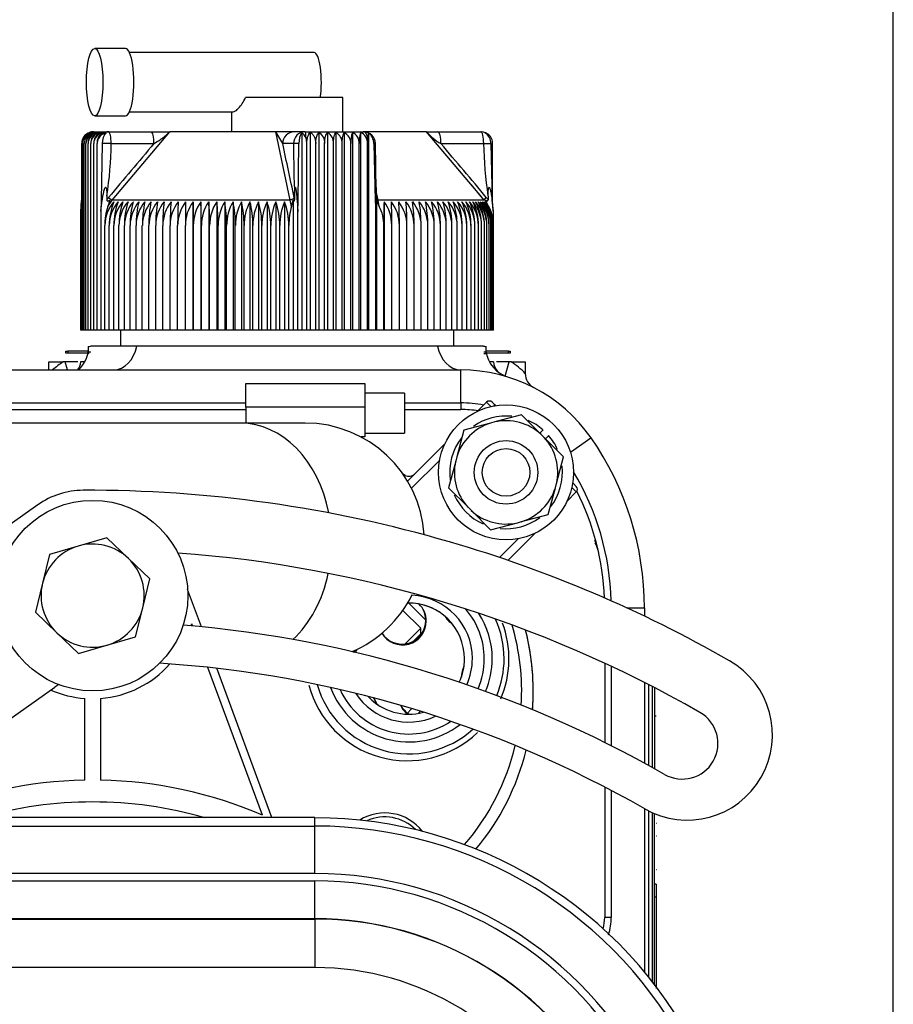
# Model space of a CAD drawing. Units: millimetres. Extents: x 0 to 408, y 0 to 202.
# Drawn here: x 236 to 247, y 173 to 185 of the extents above; entities that cross this region are included whole.
import ezdxf
from ezdxf.enums import TextEntityAlignment as Align
from ezdxf.lldxf.tags import DXFTag

# ---------------------------------------------------------------- set-up
doc = ezdxf.new("R2010")
doc.units = ezdxf.units.MM
for name, color, linetype in [('13311006_ESPARRA', 7, 'Continuous'), ('13810064', 7, 'Continuous'), ('13811002_TAPA_RE', 7, 'Continuous'), ('13811005.1', 7, 'Continuous'), ('13811010_TAPON_R', 7, 'Continuous'), ('13811028', 7, 'Continuous'), ('13811033', 7, 'Continuous'), ('13811042', 7, 'Continuous'), ('13811043', 7, 'Continuous'), ('13817015', 7, 'Continuous'), ('13817020_ALTERNA', 7, 'Continuous'), ('17611006', 7, 'Continuous'), ('17611040', 7, 'Continuous'), ('51031008_Ø8_DIN9', 7, 'Continuous'), ('54081016_ABRAZAD', 7, 'Continuous'), ('54120008_DIN-934', 7, 'Continuous'), ('DIAMETROM8_DIN12', 7, 'Continuous'), ('DIAMETROM8_DIN_1', 7, 'Continuous'), ('DIN-933_M8_X_20', 7, 'Continuous'), ('M00000016', 7, 'Continuous'), ('M00000019', 7, 'Continuous'), ('Predeterminado', 7, 'Continuous')]:
    doc.layers.add(name, color=color, linetype=linetype)
doc.styles.add('SEACAD_Arial', font='arial.ttf')
tags = doc.linetypes.add('HIDDEN2', pattern=[4.7625, 3.175, -1.5875]).pattern_tags.tags
tags[6:7] = [DXFTag(74, 4), DXFTag(75, 0), DXFTag(340, '0'), DXFTag(46, 0.0), DXFTag(50, 0.0), DXFTag(44, 0.0), DXFTag(45, 0.0)]
tags[4:5] = [DXFTag(74, 4), DXFTag(75, 0), DXFTag(340, '0'), DXFTag(46, 0.0), DXFTag(50, 0.0), DXFTag(44, 0.0), DXFTag(45, 0.0)]
doc.dimstyles.new('SOLE', dxfattribs={"dimtxt": 2.6, "dimasz": 2.08, "dimexe": 1.3, "dimexo": 1.3, "dimgap": 0.65, "dimtad": 1, "dimlfac": 10, "dimdsep": 46, "dimtxsty": 'SEACAD_Arial', "dimblk1": '_SE_FILLED', "dimblk2": '_SE_FILLED', "dimsah": 1, "dimcen": 1.3, "dimadec": 0, "dimazin": 0, "dimtfac": 0.7, "dimtdec": 3, "dimtmove": 0, "dimatfit": 3, "dimfxl": 1, "dimarcsym": 0})

# ---------------------------------------------------------------- blocks, each defined once
blk = doc.blocks.new('SE2')
at = {"layer": '13311006_ESPARRA', "color": 7, "linetype": 'HIDDEN2'}
for radius in [0.4, 0.3]:
    blk.add_circle((241.907, 179.792), radius, dxfattribs=at)
at = {"layer": '13810064', "color": 7, "linetype": 'HIDDEN2'}
blk.add_line((239.5, 175.441), (221.2, 175.441), dxfattribs=at)
at = {"layer": '13810064', "color": 7, "linetype": 'Continuous'}
for p, q in [((239.5, 175.335), (239.5, 175.441)), ((223.86, 175.335), (239.5, 175.335)), ((239.5, 174.736), (239.5, 175.335)), ((239.5, 174.736), (223.86, 174.736)), ((225, 174.643), (239.5, 174.643)), ((239.5, 174.167), (239.5, 174.643)), ((239.5, 174.167), (225, 174.167)), ((225, 174.164), (239.5, 174.164)), ((239.5, 174.164), (239.5, 174.167)), ((239.5, 174.164), (239.5, 173.552)), ((239.5, 173.552), (225.217, 173.552))]:
    blk.add_line(p, q, dxfattribs=at)
at = {"layer": '13810064', "color": 7, "linetype": 'HIDDEN2'}
blk.add_arc((239.5, 170.034), 5.406, 324.0993, 90, dxfattribs=at)
at = {"layer": '13810064', "color": 7, "linetype": 'Continuous'}
for radius in [5.301, 4.702, 4.609, 4.133, 4.13, 3.518]:
    blk.add_arc((239.5, 170.034), radius, 324.0993, 90, dxfattribs=at)
at = {"layer": '13811002_TAPA_RE', "color": 7, "linetype": 'HIDDEN2'}
for p, q in [((241.545, 180.561), (241.66, 180.676)), ((241.731, 180.676), (241.766, 180.641)), ((241.766, 180.641), (241.775, 180.632)), ((240.666, 179.682), (241.139, 180.155)), ((242.747, 179.66), (242.756, 179.651)), ((242.791, 179.545), (242.676, 179.43)), ((242.756, 179.651), (242.791, 179.615)), ((242.27, 179.023), (241.93, 178.683))]:
    blk.add_line(p, q, dxfattribs=at)
at = {"layer": '13811002_TAPA_RE', "color": 7, "linetype": 'Continuous'}
for p, q in [((241.716, 180.62), (241.66, 180.676)), ((241.753, 180.628), (241.766, 180.641)), ((241.072, 179.946), (240.717, 179.591)), ((242.791, 179.545), (242.736, 179.6)), ((242.743, 179.638), (242.756, 179.651)), ((241.824, 178.719), (242.061, 178.956))]:
    blk.add_line(p, q, dxfattribs=at)
at = {"layer": '13811002_TAPA_RE', "color": 7, "linetype": 'HIDDEN2'}
for centre, radius, start, end in [((241.695, 180.641), 0.05, 45, 135), ((239.15, 177.034), 3.1, 61.3348, 61.8789), ((240.685, 179.842), 0.1, 241.3348, 315), ((242.756, 179.58), 0.05, 315, 45), ((240.683, 177.445), 0.7, 57.2065, 91.3392), ((240.683, 177.445), 1.2, 0, 24.4934), ((239.15, 177.034), 3.1, 355.6939, 14.3957), ((240.683, 177.445), 0.7, 171.9285, 173.2047), ((240.683, 177.445), 1.2, 337.1907, 0), ((240.683, 177.445), 1.2, 195.8299, 312.2903), ((240.683, 177.445), 0.7, 222.9826, 236.9975), ((239.15, 177.034), 3.1, 320.0952, 346.1715)]:
    blk.add_arc(centre, radius, start, end, dxfattribs=at)
at = {"layer": '13811002_TAPA_RE', "color": 7, "linetype": 'Continuous'}
for centre, radius, start, end in [((240.662, 177.44), 1.282, 336.9392, 20.7273), ((239.15, 177.034), 2.954, 356.6113, 16.3928), ((240.662, 177.44), 1.282, 194.808, 313.7319), ((239.15, 177.034), 2.954, 319.1345, 346.6138)]:
    blk.add_arc(centre, radius, start, end, dxfattribs=at)
at = {"layer": '13811005.1', "color": 7, "linetype": 'HIDDEN2'}
for centre, start, end in [((240.602, 177.918), 0, 46.0907), ((240.596, 177.928), 0, 30.3445), ((240.596, 177.928), 212.8539, 0), ((241.397, 178.13), 210.814, 236.8777), ((240.602, 177.918), 210.5441, 0), ((239.752, 177.703), 323.9465, 330.0446), ((239.763, 177.693), 325.503, 334.6129), ((241.644, 177.209), 153.0636, 179.2699), ((240.006, 176.756), 22.4914, 40.6552), ((240.849, 176.984), 205.0691, 233.0962), ((240.849, 176.996), 208.1152, 236.6913)]:
    blk.add_arc(centre, 0.3, start, end, dxfattribs=at)
at = {"layer": '13811010_TAPON_R', "color": 7, "linetype": 'HIDDEN2'}
for p, q in [((237.114, 185.134), (236.726, 185.134)), ((239.489, 185.084), (237.163, 185.084)), ((239.85, 184.514), (238.625, 184.514)), ((239.85, 184.084), (239.85, 184.514)), ((236.726, 184.284), (237.114, 184.284)), ((237.163, 184.334), (238.472, 184.334)), ((238.45, 184.334), (238.45, 184.084)), ((236.71, 184.084), (236.897, 184.084)), ((236.897, 184.084), (237.436, 184.084)), ((237.436, 184.084), (237.675, 184.084)), ((239.009, 184.084), (237.673, 184.084)), ((239.239, 184.084), (239.009, 184.084)), ((239.094, 183.934), (239.009, 184.084)), ((239.376, 184.084), (239.239, 184.084)), ((239.334, 184.068), (239.334, 181.584)), ((239.376, 184.084), (240.112, 184.084)), ((239.442, 184.076), (239.442, 181.584)), ((239.55, 184.076), (239.55, 181.584)), ((239.657, 184.076), (239.657, 181.584)), ((239.764, 184.076), (239.764, 181.584)), ((239.869, 184.076), (239.869, 181.584)), ((239.973, 184.076), (239.973, 181.584)), ((240.075, 184.076), (240.075, 181.584)), ((240.905, 184.084), (240.109, 184.084)), ((240.175, 184.068), (240.175, 181.584)), ((240.905, 184.084), (241.05, 184.084)), ((241.05, 184.084), (241.589, 184.084)), ((236.562, 181.584), (236.562, 183.934)), ((236.575, 181.584), (236.575, 183.934)), ((236.593, 181.584), (236.593, 183.934)), ((236.616, 181.584), (236.616, 183.934)), ((236.644, 181.584), (236.644, 183.934)), ((236.677, 181.584), (236.677, 183.934)), ((236.714, 181.584), (236.714, 183.934)), ((236.756, 181.584), (236.756, 183.934)), ((236.821, 183.935), (236.808, 183.219)), ((239.288, 183.219), (239.298, 183.935)), ((239.397, 181.584), (239.397, 183.934)), ((239.51, 181.584), (239.51, 183.934)), ((239.622, 181.584), (239.622, 183.934)), ((239.733, 181.584), (239.733, 183.934)), ((239.843, 181.584), (239.843, 183.934)), ((239.952, 181.584), (239.952, 183.934)), ((240.059, 181.584), (240.059, 183.934)), ((240.164, 181.584), (240.164, 183.934)), ((240.242, 183.935), (240.26, 183.219)), ((240.273, 183.341), (240.262, 183.939)), ((241.738, 183.219), (241.718, 183.934)), ((241.738, 183.227), (241.738, 183.934)), ((241.602, 183.26), (241.394, 183.506)), ((241.633, 183.224), (241.473, 183.414)), ((236.879, 183.274), (236.879, 183.228)), ((239.244, 183.273), (239.244, 183.228)), ((240.272, 183.273), (240.272, 183.228)), ((241.681, 183.274), (241.681, 183.228)), ((236.553, 183.076), (236.561, 183.219)), ((236.802, 183.085), (236.821, 183.22)), ((236.808, 183.219), (236.802, 183.085)), ((236.917, 183.223), (236.893, 183.144)), ((237.965, 183.202), (237.965, 181.584)), ((238.062, 183.202), (238.062, 181.584)), ((238.162, 183.202), (238.162, 181.584)), ((238.263, 183.202), (238.263, 181.584)), ((238.365, 183.202), (238.365, 181.584)), ((238.47, 183.202), (238.47, 181.584)), ((238.575, 183.202), (238.575, 181.584)), ((238.682, 183.202), (238.682, 181.584)), ((238.79, 183.202), (238.79, 181.584)), ((238.898, 183.202), (238.898, 181.584)), ((239.007, 183.202), (239.007, 181.584)), ((239.116, 183.202), (239.116, 181.584)), ((239.204, 183.144), (239.225, 183.223)), ((239.225, 183.223), (239.225, 181.584)), ((239.275, 183.22), (239.284, 183.076)), ((239.284, 183.076), (239.288, 183.219)), ((240.26, 183.219), (240.268, 183.076)), ((240.268, 183.076), (240.269, 183.22)), ((240.274, 183.223), (240.274, 181.584)), ((240.274, 183.223), (240.31, 183.144)), ((240.37, 183.202), (240.37, 181.584)), ((241.687, 183.144), (241.649, 183.223)), ((241.73, 183.22), (241.746, 183.085)), ((241.746, 183.085), (241.738, 183.219)), ((236.553, 181.584), (236.553, 183.076)), ((236.802, 183.085), (236.802, 181.584)), ((239.284, 181.584), (239.284, 183.076)), ((240.268, 181.584), (240.268, 183.076)), ((241.746, 183.085), (241.746, 182.939)), ((236.55, 181.584), (236.55, 182.902)), ((236.853, 181.584), (236.853, 182.902)), ((236.909, 181.584), (236.909, 182.902)), ((236.968, 181.584), (236.968, 182.902)), ((237.032, 181.584), (237.032, 182.902)), ((237.1, 181.584), (237.1, 182.902)), ((237.172, 181.584), (237.172, 182.902)), ((237.247, 181.584), (237.247, 182.902)), ((237.326, 181.584), (237.326, 182.902)), ((237.409, 181.584), (237.409, 182.902)), ((237.495, 181.584), (237.495, 182.902)), ((237.584, 181.584), (237.584, 182.902)), ((237.676, 181.584), (237.676, 182.902)), ((237.771, 181.584), (237.771, 182.902)), ((237.868, 181.584), (237.868, 182.902)), ((237.968, 181.584), (237.968, 182.902)), ((238.07, 181.584), (238.07, 182.902)), ((238.174, 181.584), (238.174, 182.902)), ((238.28, 181.584), (238.28, 182.902)), ((238.388, 181.584), (238.388, 182.902)), ((238.497, 181.584), (238.497, 182.902)), ((238.608, 181.584), (238.608, 182.902)), ((238.719, 181.584), (238.719, 182.902)), ((238.831, 181.584), (238.831, 182.902)), ((238.944, 181.584), (238.944, 182.902)), ((239.057, 181.584), (239.057, 182.902)), ((239.171, 181.584), (239.171, 182.902)), ((240.369, 181.584), (240.369, 182.902)), ((240.468, 181.584), (240.468, 182.902)), ((240.564, 181.584), (240.564, 182.902)), ((240.658, 181.584), (240.658, 182.902)), ((240.749, 181.584), (240.749, 182.902)), ((240.837, 181.584), (240.837, 182.902)), ((240.922, 181.584), (240.922, 182.902)), ((241.003, 181.584), (241.003, 182.902)), ((241.081, 181.584), (241.081, 182.902)), ((241.155, 181.584), (241.155, 182.902)), ((241.225, 181.584), (241.225, 182.902)), ((241.292, 181.584), (241.292, 182.902)), ((241.354, 181.584), (241.354, 182.902)), ((241.412, 181.584), (241.412, 182.902)), ((241.466, 181.584), (241.466, 182.902)), ((241.515, 181.584), (241.515, 182.902)), ((241.56, 181.584), (241.56, 182.902)), ((241.6, 181.584), (241.6, 182.902)), ((241.636, 181.584), (241.636, 182.902)), ((241.667, 181.584), (241.667, 182.902)), ((241.693, 181.584), (241.693, 182.902)), ((241.714, 181.584), (241.714, 182.902)), ((241.73, 181.584), (241.73, 182.902)), ((241.742, 181.584), (241.742, 182.902)), ((241.748, 181.584), (241.748, 182.902)), ((241.75, 181.584), (241.75, 182.902)), ((236.553, 181.584), (236.55, 181.584)), ((236.562, 181.584), (236.553, 181.584)), ((236.575, 181.584), (236.562, 181.584)), ((236.593, 181.584), (236.575, 181.584)), ((236.616, 181.584), (236.593, 181.584)), ((236.644, 181.584), (236.616, 181.584)), ((236.677, 181.584), (236.644, 181.584)), ((236.714, 181.584), (236.677, 181.584)), ((236.756, 181.584), (236.714, 181.584)), ((236.802, 181.584), (236.756, 181.584)), ((236.853, 181.584), (236.802, 181.584)), ((236.909, 181.584), (236.853, 181.584)), ((236.968, 181.584), (236.909, 181.584)), ((237.032, 181.584), (236.968, 181.584)), ((237.1, 181.584), (237.032, 181.584)), ((237.172, 181.584), (237.1, 181.584)), ((237.247, 181.584), (237.172, 181.584)), ((237.326, 181.584), (237.247, 181.584)), ((237.409, 181.584), (237.326, 181.584)), ((237.495, 181.584), (237.409, 181.584)), ((237.584, 181.584), (237.495, 181.584)), ((237.676, 181.584), (237.584, 181.584)), ((237.771, 181.584), (237.676, 181.584)), ((237.868, 181.584), (237.771, 181.584)), ((237.965, 181.584), (237.868, 181.584)), ((237.968, 181.584), (237.965, 181.584)), ((238.062, 181.584), (237.968, 181.584)), ((238.07, 181.584), (238.062, 181.584)), ((238.162, 181.584), (238.07, 181.584)), ((238.174, 181.584), (238.162, 181.584)), ((238.263, 181.584), (238.174, 181.584)), ((238.28, 181.584), (238.263, 181.584)), ((238.365, 181.584), (238.28, 181.584)), ((238.388, 181.584), (238.365, 181.584)), ((238.47, 181.584), (238.388, 181.584)), ((238.497, 181.584), (238.47, 181.584)), ((238.575, 181.584), (238.497, 181.584)), ((238.608, 181.584), (238.575, 181.584)), ((238.682, 181.584), (238.608, 181.584)), ((238.719, 181.584), (238.682, 181.584)), ((238.79, 181.584), (238.719, 181.584)), ((238.831, 181.584), (238.79, 181.584)), ((238.898, 181.584), (238.831, 181.584)), ((238.944, 181.584), (238.898, 181.584)), ((239.007, 181.584), (238.944, 181.584)), ((239.057, 181.584), (239.007, 181.584)), ((239.116, 181.584), (239.057, 181.584)), ((239.171, 181.584), (239.116, 181.584)), ((239.225, 181.584), (239.171, 181.584)), ((239.284, 181.584), (239.225, 181.584)), ((239.334, 181.584), (239.284, 181.584)), ((239.397, 181.584), (239.334, 181.584)), ((239.442, 181.584), (239.397, 181.584)), ((239.51, 181.584), (239.442, 181.584)), ((239.55, 181.584), (239.51, 181.584)), ((239.622, 181.584), (239.55, 181.584)), ((239.657, 181.584), (239.622, 181.584)), ((239.733, 181.584), (239.657, 181.584)), ((239.764, 181.584), (239.733, 181.584)), ((239.843, 181.584), (239.764, 181.584)), ((239.869, 181.584), (239.843, 181.584)), ((239.952, 181.584), (239.869, 181.584)), ((239.973, 181.584), (239.952, 181.584)), ((240.059, 181.584), (239.973, 181.584)), ((240.075, 181.584), (240.059, 181.584)), ((240.164, 181.584), (240.075, 181.584)), ((240.175, 181.584), (240.164, 181.584)), ((240.268, 181.584), (240.175, 181.584)), ((240.274, 181.584), (240.268, 181.584)), ((240.369, 181.584), (240.274, 181.584)), ((240.37, 181.584), (240.369, 181.584)), ((240.468, 181.584), (240.37, 181.584)), ((240.564, 181.584), (240.468, 181.584)), ((240.658, 181.584), (240.564, 181.584)), ((240.749, 181.584), (240.658, 181.584)), ((240.837, 181.584), (240.749, 181.584)), ((240.922, 181.584), (240.837, 181.584)), ((241.003, 181.584), (240.922, 181.584)), ((241.081, 181.584), (241.003, 181.584)), ((241.155, 181.584), (241.081, 181.584)), ((241.225, 181.584), (241.155, 181.584)), ((241.292, 181.584), (241.225, 181.584)), ((241.354, 181.584), (241.292, 181.584)), ((241.412, 181.584), (241.354, 181.584)), ((241.466, 181.584), (241.412, 181.584)), ((241.515, 181.584), (241.466, 181.584)), ((241.56, 181.584), (241.515, 181.584)), ((241.6, 181.584), (241.56, 181.584)), ((241.636, 181.584), (241.6, 181.584)), ((241.667, 181.584), (241.636, 181.584)), ((241.693, 181.584), (241.667, 181.584)), ((241.714, 181.584), (241.693, 181.584)), ((241.73, 181.584), (241.714, 181.584)), ((241.742, 181.584), (241.73, 181.584)), ((241.748, 181.584), (241.742, 181.584)), ((241.75, 181.584), (241.748, 181.584))]:
    blk.add_line(p, q, dxfattribs=at)
at = {"layer": '13811010_TAPON_R', "color": 7, "linetype": 'Continuous'}
for p, q in [((236.948, 183.224), (237.673, 184.084)), ((239.189, 183.224), (239.009, 184.084)), ((241.394, 183.506), (240.905, 184.084)), ((236.934, 183.934), (236.821, 183.935)), ((236.934, 183.934), (237.473, 183.934)), ((239.23, 183.934), (239.094, 183.934)), ((241.087, 183.934), (241.626, 183.934)), ((241.626, 183.934), (241.718, 183.934)), ((240.297, 183.224), (240.273, 183.334)), ((236.893, 183.144), (236.948, 183.224)), ((239.189, 183.224), (236.948, 183.224)), ((239.204, 183.144), (239.189, 183.224)), ((241.633, 183.224), (240.297, 183.224)), ((240.31, 183.144), (240.297, 183.224))]:
    blk.add_line(p, q, dxfattribs=at)
at = {"layer": '13811010_TAPON_R', "color": 7, "linetype": 'HIDDEN2'}
for centre, radius, start, end in [((236.712, 183.932), 0.15, 107.4146, 179.2269), ((236.719, 183.935), 0.157, 156.0249, 180.0548), ((236.725, 183.932), 0.151, 106.7712, 178.9123), ((236.724, 183.938), 0.149, 112.522, 161.2581), ((236.744, 183.931), 0.151, 106.2119, 178.6293), ((236.71, 183.934), 0.15, 127.8787, 140.9305), ((236.742, 183.939), 0.149, 113.829, 162.6291), ((236.767, 183.93), 0.151, 105.7329, 178.3797), ((236.766, 183.94), 0.15, 115.2665, 163.8952), ((236.794, 183.942), 0.151, 116.8435, 182.6958), ((236.795, 183.93), 0.152, 105.3311, 178.1649), ((236.71, 183.934), 0.15, 90, 107.8831), ((236.828, 183.943), 0.152, 118.5696, 183.1352), ((236.828, 183.929), 0.152, 105.0036, 177.9862), ((236.867, 183.944), 0.153, 120.4548, 183.5568), ((236.866, 183.929), 0.152, 104.7482, 177.8446), ((236.91, 183.945), 0.155, 122.5097, 183.9515), ((236.891, 183.934), 0.135, 151.6161, 179.8666), ((239.173, 183.935), 0.224, 359.8103, 16.4104), ((239.468, 183.945), 0.155, 356.1033, 57.7971), ((239.581, 183.944), 0.153, 356.5025, 59.8269), ((239.692, 183.943), 0.151, 356.9272, 61.6885), ((239.801, 183.941), 0.15, 357.3684, 63.3925), ((240.302, 183.955), 0.351, 159.8759, 183.3509), ((239.909, 183.94), 0.15, 357.818, 64.9489), ((240.509, 183.955), 0.451, 164.4922, 182.6605), ((240.015, 183.939), 0.149, 358.2688, 66.3671), ((240.112, 183.934), 0.15, 0, 90), ((241.426, 183.936), 1.262, 177.1436, 180.0537), ((241.43, 184.535), 0.692, 220.6561, 240.2638), ((241.589, 183.934), 0.15, 39.0695, 90.0002), ((241.581, 183.935), 0.157, 359.9452, 23.9751), ((239.265, 182.429), 1.506, 88.7543, 91.3268), ((237.312, 182.9), 0.458, 138.6164, 179.6288), ((237.592, 182.906), 0.739, 161.2119, 180.2987), ((237.658, 182.911), 0.749, 157.0934, 180.6342), ((237.367, 182.9), 0.458, 138.6359, 179.6312), ((237.769, 182.911), 0.801, 158.6901, 180.6346), ((237.427, 182.9), 0.459, 138.7204, 179.6412), ((237.896, 182.912), 0.864, 160.3439, 180.6247), ((237.492, 182.9), 0.46, 138.8698, 179.6588), ((238.041, 182.912), 0.941, 162.0518, 180.6043), ((237.562, 182.9), 0.462, 139.0845, 179.6837), ((238.21, 182.913), 1.039, 163.8104, 180.5736), ((237.636, 182.9), 0.464, 139.3645, 179.7156), ((238.411, 182.913), 1.164, 165.6156, 180.5329), ((237.714, 182.9), 0.467, 139.7102, 179.7541), ((238.657, 182.914), 1.33, 167.4632, 180.4826), ((237.797, 182.901), 0.47, 140.1219, 179.7986), ((238.969, 182.914), 1.561, 169.3483, 180.4236), ((237.884, 182.901), 0.475, 140.6051, 179.8435), ((239.393, 182.914), 1.898, 171.2659, 180.3567), ((237.974, 182.902), 0.479, 141.1447, 179.9033), ((240.02, 182.915), 2.436, 173.2105, 180.2832), ((238.069, 182.902), 0.485, 141.7565, 179.962), ((241.098, 182.915), 3.422, 175.1763, 180.2044), ((238.168, 182.903), 0.492, 142.4359, 180.0237), ((243.571, 182.915), 5.8, 177.1572, 180.1217), ((238.27, 182.903), 0.499, 143.1831, 180.0876), ((257.191, 182.915), 19.323, 179.1471, 180.0367), ((238.376, 182.904), 0.508, 143.9986, 180.1527), ((223.508, 182.915), 14.46, 359.951, 1.1398), ((238.486, 182.904), 0.518, 144.8825, 180.2178), ((232.799, 182.915), 5.271, 359.8662, 3.1288), ((238.6, 182.905), 0.53, 145.8351, 180.282), ((234.942, 182.915), 3.233, 359.784, 5.1079), ((238.717, 182.906), 0.543, 146.8565, 180.3441), ((235.985, 182.917), 2.296, 359.6358, 7.141), ((238.838, 182.906), 0.558, 147.9466, 180.403), ((236.548, 182.914), 1.84, 359.6332, 9.012), ((238.963, 182.907), 0.575, 149.1051, 180.4575), ((236.975, 182.914), 1.522, 359.5674, 10.9253), ((239.093, 182.908), 0.595, 150.3317, 180.5067), ((237.304, 182.914), 1.303, 359.5096, 12.8053), ((239.226, 182.908), 0.619, 151.6255, 180.5493), ((237.575, 182.913), 1.144, 359.4607, 14.6471), ((239.365, 182.909), 0.646, 152.9858, 180.5846), ((237.808, 182.913), 1.023, 359.4213, 16.4459), ((239.509, 182.91), 0.678, 154.4113, 180.6115), ((238.015, 182.912), 0.929, 359.3921, 18.1974), ((239.66, 182.91), 0.715, 155.9003, 180.6294), ((238.203, 182.912), 0.854, 359.3732, 19.8977), ((239.818, 182.911), 0.76, 157.4509, 180.6376), ((238.378, 182.911), 0.793, 359.3648, 21.5435), ((239.85, 182.903), 0.519, 359.902, 27.6587), ((281.838, 182.915), 41.469, 179.6027, 180.0172), ((239.963, 182.904), 0.505, 359.8719, 36.313), ((230.138, 182.915), 10.33, 359.9312, 1.5954), ((240.068, 182.903), 0.496, 359.9364, 37.1032), ((235.961, 182.915), 4.603, 359.8465, 3.583), ((240.169, 182.902), 0.489, 359.9994, 37.8254), ((237.688, 182.915), 2.971, 359.7648, 5.5593), ((240.266, 182.902), 0.483, 0.0599, 38.4798), ((240.36, 182.902), 0.478, 0.117, 39.0668), ((238.548, 182.914), 2.201, 359.6875, 7.5182), ((239.082, 182.914), 1.755, 359.616, 9.4536), ((240.449, 182.901), 0.473, 0.1698, 39.5868), ((239.457, 182.914), 1.465, 359.5517, 11.36), ((240.534, 182.901), 0.469, 0.2177, 40.0402), ((239.741, 182.914), 1.262, 359.4956, 13.232), ((240.615, 182.9), 0.466, 0.2599, 40.4274), ((239.97, 182.913), 1.111, 359.4333, 15.0798), ((240.692, 182.9), 0.463, 0.2958, 40.7488), ((240.156, 182.913), 0.999, 359.4115, 16.8529), ((240.764, 182.9), 0.461, 0.3251, 41.0045), ((240.315, 182.912), 0.91, 359.3845, 18.5931), ((240.832, 182.9), 0.46, 0.3472, 41.1949), ((240.453, 182.912), 0.839, 359.368, 20.2813), ((240.895, 182.9), 0.459, 0.3619, 41.3202), ((240.573, 182.911), 0.781, 359.3619, 21.9142), ((240.954, 182.9), 0.458, 0.3691, 41.3805), ((240.68, 182.911), 0.732, 359.3661, 23.4888), ((241.007, 182.9), 0.458, 0.3685, 41.3758), ((240.774, 182.91), 0.692, 359.3802, 25.0026), ((241.056, 182.9), 0.459, 0.3603, 41.3062), ((240.857, 182.909), 0.658, 359.4036, 26.4536), ((241.1, 182.9), 0.46, 0.3445, 41.1715), ((240.931, 182.909), 0.629, 359.4357, 27.84), ((241.137, 182.899), 0.463, 0.3917, 40.9013), ((240.996, 182.908), 0.604, 359.4755, 29.1605), ((241.172, 182.9), 0.464, 0.291, 40.7065), ((241.053, 182.907), 0.583, 359.5222, 30.414), ((241.2, 182.9), 0.466, 0.2541, 40.3757), ((241.102, 182.907), 0.565, 359.5747, 31.5997), ((241.223, 182.901), 0.47, 0.2111, 39.979), ((241.144, 182.906), 0.549, 359.632, 32.7171), ((241.24, 182.901), 0.474, 0.1625, 39.516), ((241.179, 182.905), 0.535, 359.6929, 33.7659), ((241.252, 182.902), 0.478, 0.109, 38.9864), ((241.25, 182.902), 0.5, 39.1855, 40), ((241.208, 182.905), 0.522, 359.7564, 34.7459), ((241.258, 182.902), 0.484, 0.0514, 38.3897), ((241.23, 182.904), 0.512, 359.8213, 35.6572), ((241.258, 182.903), 0.49, 359.9905, 37.7256), ((241.245, 182.903), 0.503, 359.8865, 36.5), ((241.252, 182.903), 0.498, 359.9272, 36.9936), ((237.047, 182.903), 0.498, 170.6347, 180.0728)]:
    blk.add_arc(centre, radius, start, end, dxfattribs=at)
at = {"layer": '13811010_TAPON_R', "color": 7, "linetype": 'Continuous'}
for centre, radius, start, end in [((232.306, 183.984), 4.628, 351.1778, 359.3906), ((62.232, 145.821), 180.922, 11.94165, 12.16135), ((257.294, 183.98), 18.064, 180.1457, 182.2448), ((168.048, 121.801), 95.892, 39.85743, 40.38757), ((246.253, 183.984), 4.628, 180.609, 188.8225), ((238.155, 183.027), 1.108, 10.4445, 11.9402), ((241.244, 182.909), 0.54, 36.0849, 39.9016)]:
    blk.add_arc(centre, radius, start, end, dxfattribs=at)
at = {"layer": '13811010_TAPON_R', "color": 7, "linetype": 'HIDDEN2'}
blk.add_ellipse((236.726, 184.709), major_axis=(0, -0.425), ratio=0.245575, dxfattribs=at)
for centre, major_axis, ratio, start_param, end_param in [((237.114, 184.709), (0, -0.425), 0.245575, 0, 3.141593), ((239.489, 184.709), (0, -0.375), 0.245575, 1.023945, 3.141593), ((236.674, 183.934), (0, 0.135), 0.82972, 0.796318, 1.077147), ((236.891, 183.934), (0, 0.135), 0.995399, 0.155748, 1.077147), ((236.909, 183.934), (0, 0.149), 0.588773, 0.46281, 1.570475), ((239.362, 183.934), (0, 0.149), 0.430485, 0.46281, 1.570476), ((239.322, 183.934), (0, 0.135), 0.55818, 5.206038, 6.127437), ((240.177, 183.934), (0, 0.135), 0.095817, 0.155748, 1.077147), ((240.121, 183.934), (0, 0.149), 0.808298, 4.71271, 5.820376), ((241.583, 183.934), (0, 0.149), 0.902598, 4.712389, 5.820376), ((241.626, 183.934), (0, 0.135), 0.82972, 5.206038, 6.127437), ((239.429, 182.901), (-0.001, 0.491), 0.524514, 1.052746, 1.567671), ((237.034, 182.901), (-0.041, 0.49), 0.986355, 1.327097, 1.486408)]:
    blk.add_ellipse(centre, major_axis=major_axis, ratio=ratio, start_param=start_param, end_param=end_param, dxfattribs=at)
at = {"layer": '13811010_TAPON_R', "color": 7, "linetype": 'Continuous'}
for centre, major_axis, ratio, start_param, end_param in [((236.71, 183.934), (0, 0.15), 0.995736, 0.971966, 1.129584), ((236.71, 183.934), (0, 0.15), 0.995736, 0, 0.300869), ((236.897, 183.934), (0, -0.15), 0.919557, 3.141593, 4.271176), ((236.897, 183.934), (0, -0.15), 0.245575, 1.570796, 3.141593), ((237.436, 183.934), (0, -0.15), 0.245574, 1.570797, 3.141593), ((239.239, 183.934), (0, -0.15), 0.969377, 3.141593, 4.712389), ((239.376, 183.934), (0, -0.15), 0.969378, 3.141593, 4.712389), ((239.376, 183.934), (0, 0.15), 0.092251, 5.153602, 6.283185), ((240.112, 183.934), (0, -0.15), 0.392956, 2.012009, 3.141593), ((241.05, 183.934), (0, -0.15), 0.245575, 1.570797, 3.141593), ((241.589, 183.934), (0, -0.15), 0.245575, 1.570796, 3.141593), ((306.93, 121.047), (0, 95.335), 0.969378, 0.850444, 0.859874), ((237.308, 182.894), (0, 0.554), 0.969378, 0.859628, 0.925379), ((236.914, 183.256), (0.0384, -0.0321), 0.160362, 4.52283, 5.916482), ((236.851, 183.203), (-0.0714, 0.0074), 0.211406, -1.106839, -0.889453), ((239.315, 183.203), (-0.071, 0.0103), 0.193623, -1.152603, -0.935), ((240.206, 183.203), (0.07, 0.0156), 0.103285, 0.441487, 0.659088), ((240.315, 183.256), (0.0489, 0.0104), 0.63301, 3.527268, 4.212446), ((241.674, 183.203), (0.0704, 0.0137), 0.137731, 0.390953, 0.608335)]:
    blk.add_ellipse(centre, major_axis=major_axis, ratio=ratio, start_param=start_param, end_param=end_param, dxfattribs=at)
at = {"layer": '13811010_TAPON_R', "color": 7, "linetype": 'HIDDEN2'}
for points, knots in [([(238.471, 184.334), (238.479, 184.334), (238.489, 184.339), (238.507, 184.351), (238.514, 184.356), (238.527, 184.369), (238.534, 184.376), (238.555, 184.399), (238.57, 184.419), (238.599, 184.462), (238.613, 184.487), (238.625, 184.514)], [0.5010346, 0.5010346, 0.5010346, 0.5010346, 0.625, 0.625, 0.6875, 0.6875, 0.75, 0.75, 0.875, 0.875, 1, 1, 1, 1]), ([(237.473, 183.934), (237.498, 183.951), (237.527, 183.97), (237.56, 183.99), (237.568, 183.995), (237.574, 183.999), (237.58, 184.003), (237.585, 184.007), (237.593, 184.014), (237.603, 184.022), (237.618, 184.035), (237.636, 184.051), (237.653, 184.066), (237.665, 184.077), (237.67, 184.082), (237.673, 184.084)], [0, 0, 0, 0, 0.365445, 0.41408, 0.458182, 0.481041, 0.505805, 0.533534, 0.565314, 0.62478, 0.683007, 0.807165, 0.910046, 0.952805, 1, 1, 1, 1]), ([(239.397, 183.934), (239.397, 183.951), (239.399, 183.967), (239.403, 183.997), (239.406, 184.011), (239.415, 184.036), (239.42, 184.047), (239.43, 184.064), (239.436, 184.071), (239.442, 184.076)], [0, 0, 0, 0, 0.25, 0.25, 0.5, 0.5, 0.75, 0.75, 1, 1, 1, 1]), ([(239.442, 184.076), (239.451, 184.071), (239.46, 184.064), (239.476, 184.047), (239.484, 184.036), (239.496, 184.012), (239.501, 183.997), (239.508, 183.967), (239.51, 183.951), (239.51, 183.934)], [0, 0, 0, 0, 0.25, 0.25, 0.5, 0.5, 0.75, 0.75, 1, 1, 1, 1]), ([(239.51, 183.934), (239.51, 183.951), (239.511, 183.967), (239.515, 183.997), (239.518, 184.011), (239.526, 184.036), (239.53, 184.047), (239.539, 184.064), (239.545, 184.071), (239.55, 184.076)], [0, 0, 0, 0, 0.25, 0.25, 0.5, 0.5, 0.75, 0.75, 1, 1, 1, 1]), ([(239.622, 183.934), (239.622, 183.951), (239.623, 183.967), (239.627, 183.997), (239.629, 184.011), (239.636, 184.036), (239.64, 184.047), (239.648, 184.064), (239.653, 184.071), (239.657, 184.076)], [0, 0, 0, 0, 0.25, 0.25, 0.5, 0.5, 0.75, 0.75, 1, 1, 1, 1]), ([(239.733, 183.934), (239.733, 183.951), (239.734, 183.967), (239.737, 183.997), (239.739, 184.011), (239.745, 184.036), (239.748, 184.047), (239.756, 184.064), (239.759, 184.071), (239.764, 184.076)], [0, 0, 0, 0, 0.25, 0.25, 0.5, 0.5, 0.75, 0.75, 1, 1, 1, 1]), ([(239.843, 183.934), (239.843, 183.951), (239.844, 183.967), (239.846, 183.997), (239.848, 184.011), (239.853, 184.036), (239.856, 184.047), (239.862, 184.064), (239.865, 184.071), (239.869, 184.076)], [0, 0, 0, 0, 0.25, 0.25, 0.5, 0.5, 0.75, 0.75, 1, 1, 1, 1]), ([(240.262, 183.935), (240.262, 183.935), (240.262, 183.935), (240.262, 183.935), (240.26, 183.935), (240.257, 183.935), (240.253, 183.935), (240.248, 183.935), (240.244, 183.935), (240.242, 183.935)], [0.3192209, 0.3192209, 0.3192209, 0.3192209, 0.3226753, 0.4339313, 0.5464132, 0.6597019, 0.7733597, 0.8869404, 1, 1, 1, 1]), ([(236.821, 183.22), (236.824, 183.24), (236.829, 183.275), (236.838, 183.317), (236.844, 183.343), (236.848, 183.358), (236.852, 183.37), (236.856, 183.378), (236.862, 183.387), (236.87, 183.38), (236.872, 183.371), (236.876, 183.353), (236.878, 183.32), (236.879, 183.292), (236.879, 183.274)], [0, 0, 0, 0, 0.210949, 0.373244, 0.453818, 0.490014, 0.534773, 0.574957, 0.600622, 0.623675, 0.656944, 0.703607, 0.815058, 1, 1, 1, 1]), ([(239.244, 183.273), (239.244, 183.29), (239.244, 183.317), (239.246, 183.347), (239.247, 183.365), (239.248, 183.374), (239.251, 183.384), (239.256, 183.379), (239.258, 183.367), (239.261, 183.351), (239.264, 183.332), (239.266, 183.309), (239.27, 183.273), (239.273, 183.242), (239.275, 183.22)], [0, 0, 0, 0, 0.179994, 0.286341, 0.326728, 0.364894, 0.396197, 0.41789, 0.456874, 0.51869, 0.603829, 0.666532, 0.765335, 1, 1, 1, 1]), ([(240.269, 183.22), (240.269, 183.239), (240.269, 183.274), (240.27, 183.315), (240.27, 183.341), (240.27, 183.356), (240.27, 183.368), (240.27, 183.376), (240.271, 183.383), (240.271, 183.376), (240.271, 183.368), (240.272, 183.35), (240.272, 183.318), (240.272, 183.29), (240.272, 183.273)], [0, 0, 0, 0, 0.211328, 0.374235, 0.44885, 0.495353, 0.5407, 0.577454, 0.599915, 0.623412, 0.657777, 0.701944, 0.813597, 1, 1, 1, 1]), ([(241.681, 183.274), (241.681, 183.291), (241.68, 183.32), (241.684, 183.352), (241.686, 183.37), (241.688, 183.378), (241.691, 183.384), (241.696, 183.384), (241.702, 183.376), (241.707, 183.358), (241.715, 183.326), (241.723, 183.279), (241.728, 183.241), (241.73, 183.22)], [0, 0, 0, 0, 0.183189, 0.294158, 0.338153, 0.374861, 0.389938, 0.403277, 0.430068, 0.49388, 0.59574, 0.777529, 1, 1, 1, 1]), ([(236.879, 183.228), (236.879, 183.225), (236.879, 183.221), (236.882, 183.215), (236.887, 183.212), (236.894, 183.212), (236.9, 183.214), (236.905, 183.216), (236.911, 183.219), (236.915, 183.221), (236.917, 183.223)], [0, 0, 0, 0, 0.142821, 0.251215, 0.364607, 0.500318, 0.615001, 0.749823, 0.864113, 1, 1, 1, 1]), ([(239.225, 183.223), (239.226, 183.221), (239.228, 183.219), (239.23, 183.216), (239.233, 183.214), (239.237, 183.212), (239.24, 183.212), (239.243, 183.215), (239.244, 183.221), (239.244, 183.225), (239.244, 183.228)], [0, 0, 0, 0, 0.141279, 0.249562, 0.38059, 0.496774, 0.633906, 0.747258, 0.856172, 1, 1, 1, 1]), ([(240.272, 183.228), (240.272, 183.225), (240.272, 183.221), (240.272, 183.215), (240.272, 183.212), (240.272, 183.212), (240.273, 183.214), (240.273, 183.216), (240.273, 183.219), (240.274, 183.221), (240.274, 183.223)], [0, 0, 0, 0, 0.142821, 0.251215, 0.364607, 0.500318, 0.615001, 0.749823, 0.864113, 1, 1, 1, 1]), ([(241.649, 183.223), (241.65, 183.221), (241.653, 183.219), (241.658, 183.216), (241.663, 183.214), (241.668, 183.212), (241.674, 183.212), (241.678, 183.215), (241.68, 183.221), (241.681, 183.225), (241.681, 183.228)], [0, 0, 0, 0, 0.141281, 0.249561, 0.380589, 0.496773, 0.633905, 0.747256, 0.85618, 1, 1, 1, 1])]:
    blk.add_open_spline(points, degree=3, knots=knots, dxfattribs=at)
at = {"layer": '13811010_TAPON_R', "color": 7, "linetype": 'Continuous'}
for points, weights in [([(239.239, 183.256), (239.234, 183.239), (239.214, 183.227), (239.189, 183.224)], [1.13195434982, 0.956022782638, 0.956015217053, 1.13193165306]), ([(241.658, 183.256), (241.64, 183.239), (241.63, 183.227), (241.632, 183.224)], [1.13195434982, 0.956022782631, 0.956015217052, 1.13193165308])]:
    blk.add_rational_spline(points, weights, degree=3, dxfattribs=at)
at = {"layer": '13811028', "color": 7, "linetype": 'HIDDEN2'}
for p, q in [((238.56, 180.413), (230.525, 180.413)), ((239.379, 180.413), (238.56, 180.413))]:
    blk.add_line(p, q, dxfattribs=at)
for start, end in [(3.5381, 90), (293.0778, 333.8285)]:
    blk.add_arc((239.379, 178.913), 1.5, start, end, dxfattribs=at)
at = {"layer": '13811028', "color": 7, "linetype": 'Continuous'}
for start_param, end_param in [(1.818728, 3.141593), (0.613673, 1.304587)]:
    blk.add_ellipse((238.56, 178.913), major_axis=(0, -1.5), ratio=0.766044, start_param=start_param, end_param=end_param, dxfattribs=at)
at = {"layer": '13811033', "color": 7, "linetype": 'Continuous'}
for radius, start, end in [(0.8, 0, 87.2871), (0.95, 0, 41.041), (0.8, 335.6978, 0), (0.95, 336.4831, 0), (0.95, 204.2886, 303.8316), (0.8, 213.1539, 294.9663)]:
    blk.add_arc((240.683, 177.445), radius, start, end, dxfattribs=at)
at = {"layer": '13811033', "color": 7, "linetype": 'HIDDEN2'}
for radius, start, end in [(0.7, 0, 91.3392), (1.05, 0, 32.837), (0.7, 171.9285, 174.1336), (0.7, 334.9155, 0), (1.05, 336.8348, 0), (1.05, 200.274, 307.8462), (0.7, 222.9826, 285.1376)]:
    blk.add_arc((240.683, 177.445), radius, start, end, dxfattribs=at)
at = {"layer": '13811042', "color": 7, "linetype": 'HIDDEN2'}
for p, q in [((240.896, 177.931), (240.682, 178.145)), ((240.802, 176.755), (240.828, 176.781))]:
    blk.add_line(p, q, dxfattribs=at)
at = {"layer": '13811042', "color": 7, "linetype": 'Continuous'}
blk.add_line((240.657, 176.751), (240.72, 176.815), dxfattribs=at)
at = {"layer": '13811042', "color": 7, "linetype": 'HIDDEN2'}
blk.add_arc((241.295, 177.39), 0.1, 315, 321.3974, dxfattribs=at)
blk.add_ellipse((241.296, 177.39), major_axis=(-0.0707, -0.0707), ratio=0.997315, start_param=1.59096, end_param=1.67482, dxfattribs=at)
at = {"layer": '13811043', "color": 7, "linetype": 'HIDDEN2'}
for p, q in [((240.832, 177.827), (240.607, 178.052)), ((240.636, 177.631), (240.832, 177.827)), ((240.832, 177.756), (240.832, 177.827)), ((240.832, 177.756), (240.743, 177.666))]:
    blk.add_line(p, q, dxfattribs=at)
at = {"layer": '13817015', "color": 7, "linetype": 'HIDDEN2'}
for p, q in [((236.009, 179.383), (233.021, 177.269)), ((233.9, 175.441), (236.224, 177.085))]:
    blk.add_line(p, q, dxfattribs=at)
for centre, radius, start, end in [((236.587, 178.566), 1, 90.2086, 125.2718), ((236.642, 163.296), 16.27, 73.7535, 90.2086), ((240.864, 177.763), 1.2, 73.4448, 74.0199), ((236.642, 163.296), 16.27, 60.2254, 73.7111), ((236.64, 163.292), 15.525, 60.2254, 85.8129), ((236.642, 163.296), 14.62, 60.2254, 85.2991), ((236.642, 163.296), 14.12, 60.2254, 86.336), ((244.188, 176.485), 1.075, 240.2254, 60.2254), ((237.224, 175.672), 1.731, 123.3235, 125.2718), ((244.126, 176.377), 0.45, 240.2254, 60.2254)]:
    blk.add_arc(centre, radius, start, end, dxfattribs=at)
at = {"layer": '13817020_ALTERNA', "color": 7, "linetype": 'HIDDEN2'}
for p, q in [((238.071, 177.846), (237.897, 178.316)), ((237.959, 177.857), (237.95, 177.883)), ((238.838, 175.473), (238.152, 177.335)), ((238.958, 175.441), (238.264, 177.323)), ((236.6, 175.914), (236.6, 176.943)), ((236.8, 176.943), (236.8, 175.914))]:
    blk.add_line(p, q, dxfattribs=at)
for centre, radius, start, end in [((236.7, 178.239), 1.3, 342.9481, 344.0638), ((236.7, 178.239), 1.3, 274.4117, 318.5243), ((236.7, 178.239), 1.3, 246.1955, 265.5882), ((236.7, 170.514), 5.4, 91.0611, 113.3318), ((236.7, 170.514), 5.4, 66.6681, 88.9389), ((236.7, 170.514), 5.125, 73.987, 106.013), ((240.38, 174.9), 0.6, 37.8725, 121.7972), ((240.38, 174.9), 0.55, 45.1199, 114.3774)]:
    blk.add_arc(centre, radius, start, end, dxfattribs=at)
at = {"layer": '17611006', "color": 7, "linetype": 'HIDDEN2'}
for p, q in [((237.05, 181.584), (237.05, 181.384)), ((241.25, 181.384), (241.25, 181.584)), ((236.65, 181.384), (236.65, 181.379)), ((237.256, 181.384), (236.674, 181.384)), ((241.044, 181.384), (237.256, 181.384)), ((241.625, 181.384), (241.044, 181.384)), ((241.65, 181.379), (241.65, 181.384)), ((236.15, 181.084), (236.15, 181.184)), ((236.15, 181.184), (236.329, 181.184)), ((236.353, 181.184), (236.329, 181.184)), ((236.514, 181.184), (236.353, 181.184)), ((236.598, 181.184), (236.549, 181.184)), ((241.75, 181.184), (241.7, 181.184)), ((241.946, 181.184), (241.786, 181.184)), ((241.971, 181.184), (241.946, 181.184)), ((241.971, 181.184), (242.15, 181.184)), ((242.15, 181.184), (242.15, 181.037)), ((234.975, 181.084), (241.336, 181.084)), ((235.477, 180.584), (238.629, 180.584)), ((240.629, 180.584), (241.336, 180.584)), ((243.65, 178.084), (243.65, 177.98)), ((243.15, 177.386), (243.15, 176.388)), ((243.65, 177.144), (243.65, 176.127)), ((243.75, 176.072), (243.75, 177.093)), ((243.15, 175.827), (243.15, 174.184)), ((243.65, 175.555), (243.65, 173.499)), ((243.75, 173.376), (243.75, 175.504))]:
    blk.add_line(p, q, dxfattribs=at)
at = {"layer": '17611006', "color": 7, "linetype": 'Continuous'}
for p, q in [((236.383, 181.083), (236.353, 181.184)), ((241.894, 181.005), (241.946, 181.184)), ((241.336, 180.668), (241.336, 181.084)), ((235.415, 180.668), (238.629, 180.668)), ((240.629, 180.668), (241.336, 180.668)), ((241.336, 180.668), (241.336, 180.584)), ((242.718, 180.047), (242.977, 180.227)), ((243.426, 178.084), (243.65, 178.084)), ((243.233, 177.347), (243.233, 176.346)), ((243.7, 177.119), (243.7, 176.1)), ((243.233, 175.784), (243.233, 174.184)), ((243.7, 175.527), (243.7, 173.438)), ((243.233, 174.184), (243.15, 174.184))]:
    blk.add_line(p, q, dxfattribs=at)
at = {"layer": '17611006', "color": 7, "linetype": 'HIDDEN2'}
for centre, radius, start, end in [((236.251, 181.375), 0.399, 313.0478, 0.4099), ((242.045, 181.371), 0.394, 178.6468, 246.5769), ((236.35, 181.197), 0.2, 324.9464, 356.3813), ((241.95, 181.197), 0.2, 183.6187, 221.9602), ((241.336, 179.084), 2, 34.8499, 90), ((242.35, 181.037), 0.2, 180, 242.5583), ((241.336, 179.084), 1.5, 81.4261, 90), ((239.9, 178.084), 3.75, 0, 34.8499), ((239.9, 178.084), 3.25, 2.1991, 26.8803), ((242.775, 178.742), 0.3, 12.8826, 32.5673), ((239.15, 177.034), 3.1, 0, 14.3957), ((239.15, 177.034), 3.1, 355.6939, 0), ((239.15, 177.034), 3.1, 320.0952, 346.1715), ((242.65, 174.184), 0.5, 343.3771, 0)]:
    blk.add_arc(centre, radius, start, end, dxfattribs=at)
at = {"layer": '17611006', "color": 7, "linetype": 'Continuous'}
for centre, radius, start, end in [((236.836, 180.386), 0.946, 122.4425, 132.5203), ((241.464, 180.387), 0.945, 43.4631, 57.5602), ((241.336, 179.084), 1.583, 79.4761, 90), ((239.9, 178.084), 3.333, 1.5047, 30.9849), ((242.676, 178.741), 0.398, 9.8235, 29.0883), ((242.547, 174.181), 0.686, 341.7823, 0.3292)]:
    blk.add_arc(centre, radius, start, end, dxfattribs=at)
for centre, major_axis, start_param, end_param in [((236.964, 181.484), (0, 0.4), 3.141593, 4.459709), ((241.336, 181.484), (0, -0.4), 4.965069, 6.283185)]:
    blk.add_ellipse(centre, major_axis=major_axis, ratio=0.753842, start_param=start_param, end_param=end_param, dxfattribs=at)
blk.add_open_spline([(236.65, 181.376), (236.65, 181.376), (236.658, 181.379), (236.674, 181.384)], degree=3, dxfattribs=at)
blk.add_open_spline([(241.625, 181.384), (241.633, 181.382), (241.64, 181.379), (241.648, 181.377), (241.65, 181.376), (241.65, 181.376), (241.65, 181.376), (241.65, 181.376)], degree=3, knots=[0, 0, 0, 0, 0.25, 0.25, 0.5, 0.5, 0.5012378, 0.5012378, 0.5012378, 0.5012378], dxfattribs=at)
at = {"layer": '17611040', "color": 7, "linetype": 'HIDDEN2'}
for p, q in [((243.775, 177.08), (243.775, 176.058)), ((243.8, 176.722), (243.775, 176.722)), ((243.75, 173.376), (243.75, 175.504)), ((243.775, 173.344), (243.775, 175.493)), ((243.803, 175.368), (243.8, 175.368)), ((243.803, 175.206), (243.8, 175.206)), ((243.803, 174.785), (243.8, 174.785)), ((243.8, 174.605), (243.8, 174.44)), ((243.803, 174.56), (243.8, 174.56)), ((243.803, 174.54), (243.8, 174.54)), ((243.803, 174.525), (243.8, 174.525)), ((243.803, 174.457), (243.8, 174.457)), ((243.8, 174.44), (243.8, 173.287)), ((243.803, 174.374), (243.8, 174.374)), ((243.8, 174.247), (243.803, 174.247)), ((243.8, 174.219), (243.803, 174.219)), ((243.803, 174.036), (243.8, 174.036)), ((243.803, 174.012), (243.8, 174.012)), ((243.8, 173.987), (243.803, 173.987)), ((243.8, 173.943), (243.803, 173.943)), ((243.8, 173.922), (243.803, 173.922)), ((243.8, 173.921), (243.803, 173.921)), ((243.803, 173.899), (243.8, 173.899)), ((243.8, 173.871), (243.803, 173.871)), ((243.8, 173.868), (243.803, 173.868)), ((243.803, 173.859), (243.8, 173.859)), ((243.8, 173.858), (243.803, 173.858)), ((243.803, 173.767), (243.8, 173.767))]:
    blk.add_line(p, q, dxfattribs=at)
at = {"layer": '17611040', "color": 7, "linetype": 'Continuous'}
for p, q in [((243.8, 174.605), (243.775, 174.605)), ((243.8, 174.44), (243.775, 174.44))]:
    blk.add_line(p, q, dxfattribs=at)
at = {"layer": '51031008_Ø8_DIN9', "color": 7, "linetype": 'HIDDEN2'}
blk.add_circle((236.7, 178.239), 1.2, dxfattribs=at)
at = {"layer": '54081016_ABRAZAD', "color": 7, "linetype": 'HIDDEN2'}
for p, q in [((238.629, 180.613), (238.629, 180.913)), ((238.629, 180.913), (240.129, 180.913)), ((240.129, 180.913), (240.129, 180.613)), ((240.629, 180.788), (240.129, 180.788)), ((240.629, 180.788), (240.629, 180.288)), ((238.629, 180.613), (238.629, 180.413)), ((240.129, 180.613), (240.129, 180.238)), ((240.129, 180.288), (240.629, 180.288)), ((240.129, 180.238), (240.082, 180.238))]:
    blk.add_line(p, q, dxfattribs=at)
at = {"layer": '54081016_ABRAZAD', "color": 7, "linetype": 'Continuous'}
blk.add_line((240.129, 180.613), (238.629, 180.613), dxfattribs=at)
at = {"layer": '54120008_DIN-934', "color": 7, "linetype": 'HIDDEN2'}
for p, q in [((241.713, 180.413), (241.377, 180.323)), ((241.765, 180.427), (241.713, 180.413)), ((242.102, 180.517), (241.765, 180.427)), ((242.348, 180.271), (242.102, 180.517)), ((241.377, 180.323), (241.287, 179.986)), ((242.386, 180.233), (242.348, 180.271)), ((242.632, 179.986), (242.386, 180.233)), ((241.273, 179.934), (241.182, 179.598)), ((241.287, 179.986), (241.273, 179.934)), ((242.542, 179.65), (242.632, 179.986)), ((241.182, 179.598), (241.429, 179.352)), ((242.438, 179.261), (242.528, 179.598)), ((242.528, 179.598), (242.542, 179.65)), ((241.429, 179.352), (241.467, 179.314)), ((241.467, 179.314), (241.713, 179.067)), ((242.05, 179.157), (242.102, 179.171)), ((242.102, 179.171), (242.438, 179.261)), ((241.713, 179.067), (242.05, 179.157))]:
    blk.add_line(p, q, dxfattribs=at)
for start, end in [(107.3676, 162.6324), (47.3676, 102.6324), (347.3676, 42.6324), (167.3676, 222.6324), (287.3676, 342.6324), (227.3676, 282.6324)]:
    blk.add_arc((241.907, 179.792), 0.651, start, end, dxfattribs=at)
at = {"layer": 'DIAMETROM8_DIN12', "color": 7, "linetype": 'HIDDEN2'}
for p, q in [((242.373, 180.328), (242.332, 180.287)), ((242.402, 180.216), (242.444, 180.258))]:
    blk.add_line(p, q, dxfattribs=at)
for start, end in [(84.0787, 125.3724), (49.0383, 66.7239), (141.6307, 188.1597), (23.9692, 40.9617), (322.1983, 6.611), (203.4252, 245.9555), (263.8923, 306.8404)]:
    blk.add_arc((241.907, 179.792), 0.71, start, end, dxfattribs=at)
at = {"layer": 'DIAMETROM8_DIN_1', "color": 7, "linetype": 'HIDDEN2'}
blk.add_circle((241.907, 179.792), 0.85, dxfattribs=at)
at = {"layer": 'DIN-933_M8_X_20', "color": 7, "linetype": 'HIDDEN2'}
for p, q in [((236.879, 178.968), (236.518, 178.864)), ((237.149, 178.709), (236.879, 178.968)), ((236.518, 178.864), (236.158, 178.759)), ((236.158, 178.759), (236.068, 178.394)), ((237.42, 178.449), (237.149, 178.709)), ((237.331, 178.085), (237.42, 178.449)), ((236.068, 178.394), (235.979, 178.03)), ((237.242, 177.72), (237.331, 178.085)), ((235.979, 178.03), (236.25, 177.77)), ((236.25, 177.77), (236.521, 177.51)), ((236.881, 177.615), (237.242, 177.72)), ((236.521, 177.51), (236.881, 177.615))]:
    blk.add_line(p, q, dxfattribs=at)
for start, end in [(106.2204, 166.2204), (46.2204, 106.2204), (346.2204, 46.2204), (166.2204, 226.2204), (286.2204, 346.2204), (226.2204, 286.2204)]:
    blk.add_arc((236.7, 178.239), 0.65, start, end, dxfattribs=at)
at = {"layer": 'M00000016', "color": 7, "linetype": 'HIDDEN2'}
for p, q in [((236.361, 181.296), (236.361, 181.321)), ((236.361, 181.321), (236.386, 181.321)), ((236.386, 181.296), (236.361, 181.296)), ((236.643, 181.321), (236.386, 181.321)), ((236.653, 181.296), (236.386, 181.296)), ((241.936, 181.296), (241.653, 181.296)), ((241.936, 181.321), (241.657, 181.321)), ((241.936, 181.321), (241.961, 181.321)), ((241.961, 181.296), (241.936, 181.296)), ((241.961, 181.321), (241.961, 181.296))]:
    blk.add_line(p, q, dxfattribs=at)
at = {"layer": 'M00000016', "color": 7, "linetype": 'Continuous'}
for p, q in [((236.386, 181.321), (236.386, 181.296)), ((241.936, 181.296), (241.936, 181.321))]:
    blk.add_line(p, q, dxfattribs=at)
at = {"layer": 'M00000019', "color": 7, "linetype": 'HIDDEN2'}
for p, q in [((236.653, 181.284), (236.653, 181.309)), ((236.653, 181.309), (236.678, 181.309)), ((241.628, 181.309), (241.653, 181.309)), ((241.653, 181.284), (241.628, 181.284)), ((241.653, 181.309), (241.653, 181.284))]:
    blk.add_line(p, q, dxfattribs=at)
blk = doc.blocks.new('DMBLK137')
at = {"layer": 'Predeterminado', "linetype": 'Continuous'}
for points in [[(225.28, 189.312), (223.2, 188.965), (225.28, 188.618)], [(244.705, 189.312), (244.705, 188.618), (246.785, 188.965)]]:
    blk.add_hatch(color=7, dxfattribs=at).paths.add_polyline_path(points)
at = {"layer": 'Predeterminado', "color": 7, "linetype": 'Continuous'}
for p, q in [((223.2, 184.207), (223.2, 190.265)), ((246.785, 166.634), (246.785, 190.265)), ((223.2, 188.965), (246.785, 188.965))]:
    blk.add_line(p, q, dxfattribs=at)
at = {"layer": 'Predeterminado', "color": 7, "linetype": 'Continuous', "style": 'SEACAD_Arial'}
blk.add_text('235.85', height=2.6, dxfattribs=at).set_placement((229.397, 192.215), align=Align.TOP_LEFT)
blk = doc.blocks.new('_SE_FILLED')
at = {"color": 0}
blk.add_line((0, 0), (-1, 0), dxfattribs=at)
blk.add_solid([(0, 0), (-1, -0.1665), (-1, 0.1665), (0, 0)], dxfattribs=at)
blk = doc.blocks.new('DMBLK138')
at = {"layer": 'Predeterminado', "linetype": 'Continuous'}
for points in [[(203.085, 197.112), (201.005, 196.765), (203.085, 196.418)], [(244.705, 197.112), (244.705, 196.418), (246.785, 196.765)]]:
    blk.add_hatch(color=7, dxfattribs=at).paths.add_polyline_path(points)
at = {"layer": 'Predeterminado', "color": 7, "linetype": 'Continuous'}
for p, q in [((201.005, 170.744), (201.005, 198.065)), ((246.785, 166.634), (246.785, 198.065)), ((201.005, 196.765), (246.785, 196.765))]:
    blk.add_line(p, q, dxfattribs=at)
at = {"layer": 'Predeterminado', "color": 7, "linetype": 'Continuous', "style": 'SEACAD_Arial'}
blk.add_text('457.79', height=2.6, dxfattribs=at).set_placement((218.299, 200.015), align=Align.TOP_LEFT)

msp = doc.modelspace()

# ---------------------------------------------------------------- block references
at = {"layer": 'Predeterminado'}
msp.add_blockref('SE2', (0, 0), dxfattribs=at)

# ---------------------------------------------------------------- dimensions: what is measured, and where the dimension line sits
at = {"layer": 'Predeterminado', "color": 7, "linetype": 'Continuous'}
for base, p1, picture, middle in [((246.7847, 196.7648), (201.0054, 169.4443), 'DMBLK138', (223.895, 196.7648)), ((246.7847, 188.9648), (223.1997, 131.7286), 'DMBLK137', (234.9922, 188.9648))]:
    dim = msp.add_linear_dim(base=base, p1=p1, p2=(246.7847, 165.3345), text='\\A1;<>', dimstyle='SOLE', dxfattribs=at)
    dim.commit()
    dim.dimension.update_dxf_attribs({"geometry": picture, "text_midpoint": middle, "dimtype": 160})

doc.saveas('drawing.dxf')
